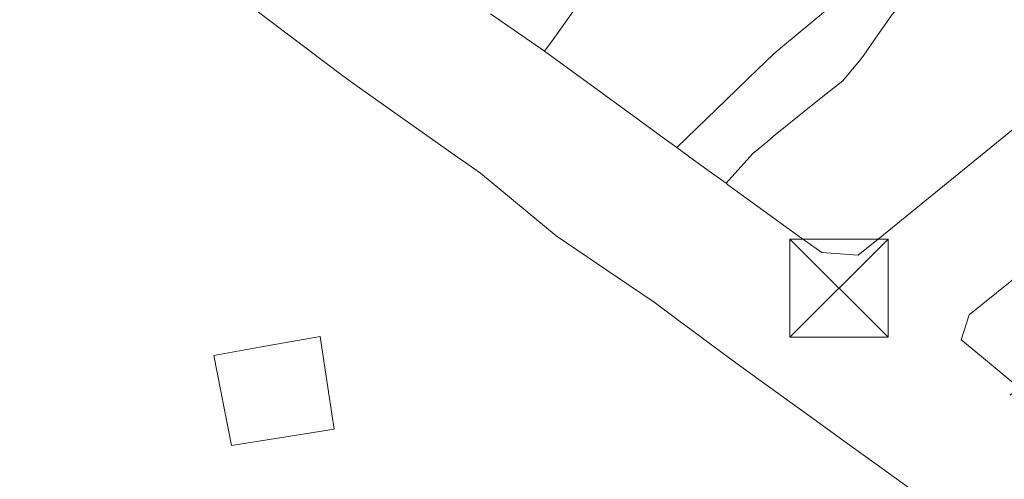
# Model space of a CAD drawing. Units: millimetres. Extents: x 527425 to 530553, y 4375380 to 4378504.
# Drawn here: x 528425 to 528525, y 4376343 to 4376390 of the extents above; entities that cross this region are included whole.
import ezdxf

# ---------------------------------------------------------------- set-up
doc = ezdxf.new("R2010")
doc.units = ezdxf.units.MM
for name, color, linetype, lineweight in [('Nivel 15', 7, 'Continuous', 0), ('Nivel 16', 7, 'Continuous', 0), ('Nivel 22', 7, 'Continuous', 0), ('Nivel 39', 7, 'Continuous', 0), ('Nivel 46', 7, 'Continuous', 0), ('Nivel 47', 7, 'Continuous', 0), ('Nivel 9', 7, 'Continuous', 0)]:
    doc.layers.add(name, color=color, linetype=linetype, lineweight=lineweight)

# ---------------------------------------------------------------- blocks, each defined once
blk = doc.blocks.new('TM')
at = {"layer": 'Nivel 39', "color": 7, "linetype": 'Continuous', "lineweight": 0}
for p, q in [((-5, -5), (5, 5)), ((-5, 5), (5, -5))]:
    blk.add_line(p, q, dxfattribs=at)
at = {"layer": 'Nivel 39', "color": 7, "linetype": 'Continuous', "lineweight": 0, "flags": 128}
blk.add_lwpolyline([(-5, -5), (5, -5), (5, 5), (-5, 5)], close=True, dxfattribs=at)

msp = doc.modelspace()

# ---------------------------------------------------------------- linework, layer by layer
at = {"layer": 'Nivel 15', "color": 7, "linetype": 'Continuous', "lineweight": 0, "flags": 128}
msp.add_lwpolyline([(528446.6, 4376346.41), (528444.8, 4376355.59), (528449.64, 4376356.45), (528455.61, 4376357.51), (528456.39, 4376352.31), (528457.04, 4376348.07), (528446.6, 4376346.41)], dxfattribs=at)
at = {"layer": 'Nivel 16', "color": 7, "linetype": 'Continuous', "lineweight": 0, "flags": 128}
for points in [[(528491.96, 4376376.78), (528496.99, 4376381.64), (528499.27, 4376383.84), (528501.84, 4376386.33), (528502.71, 4376387.06), (528507.1, 4376390.71), (528508.07, 4376391.52), (528510.6, 4376393.63), (528513.14, 4376396), (528517.65, 4376400.21), (528524.23, 4376406.73), (528541.1, 4376423.44), (528550.08, 4376431.07), (528570.06, 4376447.03)], [(528496.98, 4376373.13), (528499.71, 4376376.17), (528501.16, 4376377.37), (528501.82, 4376377.92), (528503.02, 4376378.93), (528506.68, 4376381.84), (528508.88, 4376383.58), (528510.72, 4376385.78), (528510.94, 4376386.09), (528512.13, 4376387.82), (528513.91, 4376390.33), (528516.97, 4376394.01), (528518.84, 4376395.76), (528519.87, 4376396.61), (528521.82, 4376398.23), (528549.76, 4376424.96), (528552.23, 4376427.32)], [(528416.29, 4376414.78), (528443.73, 4376394.83), (528445.59, 4376393.41), (528457.79, 4376384.17), (528459.05, 4376383.27), (528469.85, 4376375.63), (528470.12, 4376375.45), (528471.95, 4376374.17), (528479.67, 4376367.79), (528485.89, 4376363.56), (528489.66, 4376361.01), (528491.84, 4376359.38), (528498.11, 4376354.73), (528499.32, 4376353.85), (528499.72, 4376353.56), (528505.16, 4376349.63), (528509.61, 4376346.41), (528512.26, 4376344.5), (528516.78, 4376341.25), (528519.83, 4376338.87), (528522, 4376337.17), (528522.84, 4376336.53), (528529.15, 4376331.63)]]:
    msp.add_lwpolyline(points, dxfattribs=at)
at = {"layer": 'Nivel 22', "color": 1, "linetype": 'Continuous', "lineweight": 0, "ltscale": 5, "flags": 128}
for points in [[(528583.06, 4376424.05), (528577.68, 4376419.77), (528575.91, 4376418.36), (528573.97, 4376416.81), (528559.79, 4376405.48), (528528.73, 4376380.68), (528513.01, 4376367.89), (528510.44, 4376365.8), (528506.73, 4376366.06), (528504.43, 4376367.72), (528497.17, 4376372.98)], [(528496.98, 4376373.13), (528495.16, 4376374.45)]]:
    msp.add_lwpolyline(points, dxfattribs=at)
at = {"layer": 'Nivel 22', "color": 3, "linetype": 'Continuous', "lineweight": 0, "ltscale": 5, "flags": 128}
for points in [[(528489.55, 4376419.13), (528489.61, 4376418.91), (528489.56, 4376417.99), (528489.54, 4376417.74), (528489.33, 4376413.42), (528489.02, 4376407.1), (528488.68, 4376405.14), (528488.02, 4376401.34), (528487.86, 4376400.44), (528487.7, 4376399.45), (528487.12, 4376398.64), (528483.42, 4376393.48), (528481.88, 4376391.33), (528481.02, 4376390.13), (528479.35, 4376387.8), (528478.49, 4376386.59)], [(528478.49, 4376386.59), (528472.97, 4376390.4)], [(528478.49, 4376386.59), (528487.09, 4376380.31), (528489.52, 4376378.53), (528490.67, 4376377.71), (528491.96, 4376376.78)], [(528497.17, 4376372.98), (528496.98, 4376373.13)]]:
    msp.add_lwpolyline(points, dxfattribs=at)
at = {"layer": 'Nivel 22', "color": 7, "linetype": 'Continuous', "lineweight": 0, "ltscale": 5, "flags": 128}
msp.add_lwpolyline([(528495.16, 4376374.45), (528493.16, 4376375.89), (528491.96, 4376376.78)], dxfattribs=at)
at = {"layer": 'Nivel 46', "color": 1, "linetype": 'Continuous', "flags": 128}
msp.add_lwpolyline([(528526.8, 4376352.3), (528522, 4376356.3), (528520.94, 4376357.19), (528521.73, 4376359.72), (528531.49, 4376367.56)], dxfattribs=at)
at = {"layer": 'Nivel 47', "color": 7, "linetype": 'Continuous', "lineweight": 0, "flags": 128}
msp.add_lwpolyline([(528446.6, 4376346.41), (528444.8, 4376355.59), (528449.64, 4376356.45), (528455.61, 4376357.51), (528456.39, 4376352.31), (528457.04, 4376348.07)], close=True, dxfattribs=at)
at = {"layer": 'Nivel 9', "color": 1, "flags": 128}
msp.add_lwpolyline([(528525.91, 4376351.53), (528526.8, 4376352.3), (528522, 4376356.3), (528520.94, 4376357.19), (528521.73, 4376359.72), (528531.49, 4376367.56), (528533.35, 4376365.39), (528543.49, 4376373.54)], dxfattribs=at)

# ---------------------------------------------------------------- block references
at = {"layer": 'Nivel 39', "color": 7, "linetype": 'Continuous', "lineweight": 0}
msp.add_blockref('TM', (528508.49, 4376362.44), dxfattribs=at)

doc.saveas('drawing.dxf')
